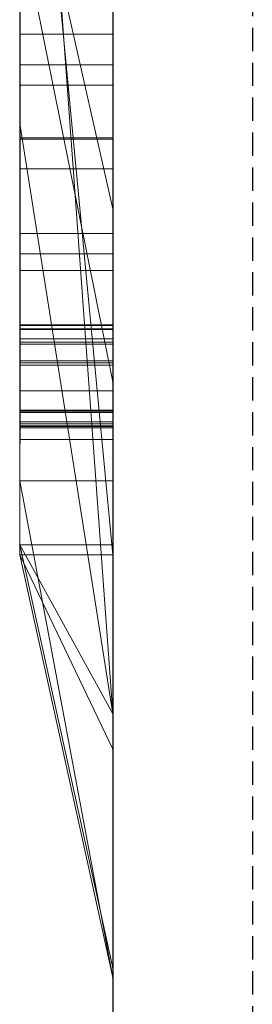
# Model space of a CAD drawing. Extents: x -1043 to 2383, y -808 to 1691.
# Drawn here: x 349 to 351, y -218 to -207 of the extents above; entities that cross this region are included whole.
import ezdxf

# ---------------------------------------------------------------- set-up
doc = ezdxf.new("R2010")
doc.units = 0
doc.header["$MEASUREMENT"] = 0
doc.linetypes.add('HIDDEN', pattern=[0.375, 0.25, -0.125])
doc.linetypes.add('solid', pattern=[0])
doc.layers.add('mark_1', color=84, linetype='solid')
doc.layers.add('stone', color=7, linetype='CONTINUOUS')

msp = doc.modelspace()

# ---------------------------------------------------------------- linework, layer by layer
at = {"layer": 'mark_1', "lineweight": 0, "extrusion": (6.12303e-17, 1, -1.83691e-16)}
for p, q in [((348.721, -187.446, 3.974), (348.721, -212.909, 3.974)), ((348.721, -212.909, 32.689), (348.721, -187.446, 32.689)), ((348.721, -187.446, 3.974), (348.721, -212.909, 3.974)), ((348.721, -212.909, 32.689), (348.721, -187.446, 32.689)), ((348.721, -187.446, 253.304), (348.721, -212.909, 253.304)), ((348.721, -187.446, 263.52), (348.721, -212.909, 265.337)), ((348.721, -187.446, 273.054), (348.721, -212.909, 273.054)), ((348.721, -187.446, 284.177), (348.721, -212.909, 284.177)), ((348.721, -212.909, 265.337), (348.721, -187.446, 263.52)), ((348.721, -187.446, 253.304), (348.721, -212.909, 253.304)), ((348.721, -212.909, 284.177), (348.721, -187.446, 284.177)), ((348.721, -187.446, 303.544), (348.721, -212.909, 303.544)), ((348.721, -187.446, 203.974), (348.721, -212.909, 203.974)), ((348.721, -212.909, 232.689), (348.721, -187.446, 232.689)), ((348.721, -187.446, 203.974), (348.721, -212.909, 203.974)), ((348.721, -212.909, 232.689), (348.721, -187.446, 232.689)), ((349.721, -212.909, 32.689), (349.721, -187.446, 32.689)), ((349.721, -212.909, 284.177), (349.721, -187.446, 284.177)), ((349.721, -212.909, 232.689), (349.721, -187.446, 232.689)), ((348.721, -187.55, -46.135), (348.721, -213.015, -46.135)), ((348.721, -212.909, 265.337), (348.721, -189.574, 265.337)), ((349.721, -190.984, 247.856), (349.721, -217.448, 247.856)), ((349.721, -190.984, 297.87), (349.721, -217.448, 297.87)), ((349.721, -191.655, -2.269), (349.721, -217.448, -2.269)), ((349.721, -191.655, 197.731), (349.721, -217.448, 197.731)), ((349.721, -191.991, -52.129), (349.721, -217.554, -52.129)), ((348.721, -213.015, -137.021), (348.721, -194.148, -137.021)), ((348.721, -213.015, -125.284), (348.721, -194.148, -125.284)), ((348.721, -194.148, -137.021), (348.721, -213.015, -137.021)), ((348.721, -213.015, -125.284), (348.721, -194.148, -125.284)), ((348.721, -213.015, 162.979), (348.721, -194.148, 162.979)), ((348.721, -213.015, 174.716), (348.721, -194.148, 174.716)), ((348.721, -194.148, 162.979), (348.721, -213.015, 162.979)), ((348.721, -213.015, 174.716), (348.721, -194.148, 174.716)), ((348.726, -210.549, -378.975), (348.726, -194.567, -376.603)), ((348.726, -210.549, -328.975), (348.726, -194.567, -326.603)), ((348.726, -210.549, -278.975), (348.726, -194.567, -276.603)), ((349.721, -194.567, -276.603), (349.721, -210.549, -278.975)), ((349.721, -194.567, -326.603), (349.721, -210.549, -328.975)), ((349.721, -194.567, -376.603), (349.721, -210.549, -378.975)), ((348.726, -194.671, -391.827), (348.726, -210.591, -389.455)), ((348.726, -194.671, -341.827), (348.726, -210.591, -339.455)), ((348.726, -194.671, -291.827), (348.726, -210.591, -289.455)), ((349.721, -210.591, -289.455), (349.721, -194.671, -291.827)), ((349.721, -210.591, -339.455), (349.721, -194.671, -341.827)), ((349.721, -210.591, -389.455), (349.721, -194.671, -391.827)), ((348.726, -195.411, 508.766), (348.726, -210.955, 508.766)), ((349.721, -210.955, 508.766), (349.721, -195.411, 508.766)), ((348.721, -197.385, 133.158), (348.721, -207.974, 133.158)), ((348.721, -207.974, 133.158), (348.721, -197.385, 133.158)), ((348.721, -197.385, -166.842), (348.721, -207.974, -166.842)), ((348.721, -207.974, -166.842), (348.721, -197.385, -166.842)), ((349.721, -207.974, 133.158), (349.721, -197.385, 133.158)), ((349.721, -207.974, -166.842), (349.721, -197.385, -166.842)), ((348.726, -197.464, -384.146), (348.726, -210.556, -381.588)), ((348.726, -210.598, -386.842), (348.726, -197.464, -384.146)), ((348.726, -197.464, -334.146), (348.726, -210.556, -331.588)), ((348.726, -210.598, -336.842), (348.726, -197.464, -334.146)), ((348.726, -197.464, -284.146), (348.726, -210.556, -281.588)), ((348.726, -210.598, -286.842), (348.726, -197.464, -284.146)), ((348.726, -210.756, 510.793), (348.726, -197.473, 510.793)), ((349.721, -197.464, -284.146), (349.721, -210.598, -286.842)), ((349.721, -210.556, -281.588), (349.721, -197.464, -284.146)), ((349.721, -197.464, -334.146), (349.721, -210.598, -336.842)), ((349.721, -210.556, -331.588), (349.721, -197.464, -334.146)), ((349.721, -197.464, -384.146), (349.721, -210.598, -386.842)), ((349.721, -210.556, -381.588), (349.721, -197.464, -384.146)), ((349.721, -197.473, 510.793), (349.721, -210.756, 510.793)), ((348.726, -197.515, 514.509), (348.726, -210.935, 514.509)), ((348.726, -210.98, 516.536), (348.726, -197.535, 516.536)), ((348.726, -210.697, 522.617), (348.726, -197.556, 522.617)), ((349.721, -210.935, 514.509), (349.721, -197.515, 514.509)), ((349.721, -197.535, 516.536), (349.721, -210.98, 516.536)), ((349.721, -197.556, 522.617), (349.721, -210.697, 522.617)), ((348.726, -197.738, 520.59), (348.726, -210.735, 520.59)), ((349.721, -210.735, 520.59), (349.721, -197.738, 520.59)), ((348.721, -213.015, -84.37), (348.721, -198.345, -84.37)), ((348.721, -198.345, -78.876), (348.721, -213.015, -78.876)), ((348.721, -198.345, -84.37), (348.721, -213.015, -84.37)), ((348.721, -213.015, -78.876), (348.721, -198.345, -78.876)), ((349.721, -198.345, -143.762), (349.721, -217.554, -143.762)), ((349.721, -213.015, -125.284), (349.721, -198.345, -125.284)), ((349.721, -198.345, 156.238), (349.721, -217.554, 156.238)), ((349.721, -213.015, 174.716), (349.721, -198.345, 174.716)), ((348.721, -198.616, 273.054), (348.721, -208.386, 273.054)), ((348.721, -200.947, 265.337), (348.721, -208.386, 273.054)), ((348.721, -200.947, 265.337), (349.721, -214.722, 265.563)), ((348.721, -200.947, 265.337), (348.721, -208.386, 273.054)), ((349.721, -214.722, 265.563), (348.721, -200.947, 265.337)), ((348.721, -212.909, 265.337), (348.721, -200.947, 265.337)), ((348.721, -201.33, -46.135), (348.721, -213.015, -46.135)), ((348.721, -202.497, -33.901), (348.721, -212.223, -17.419)), ((348.721, -202.497, -33.901), (348.721, -213.015, -33.901)), ((348.721, -202.497, -33.901), (348.721, -212.223, -17.419)), ((349.721, -213.015, -33.901), (348.721, -202.497, -33.901)), ((349.721, -213.015, -33.901), (348.721, -202.497, -33.901)), ((348.721, -213.015, -33.901), (348.721, -202.497, -33.901)), ((349.721, -203.241, -102.099), (349.721, -209.303, -93.61)), ((348.721, -213.015, -87.866), (348.721, -204.872, -87.866)), ((348.721, -204.872, -87.866), (349.721, -209.303, -93.61)), ((348.721, -204.872, -87.866), (348.721, -213.015, -87.866)), ((348.721, -204.872, -87.866), (349.721, -209.303, -93.61)), ((348.721, -213.015, -74.632), (348.721, -205.807, -74.632)), ((348.721, -213.015, -74.632), (348.721, -205.807, -74.632)), ((349.721, -213.015, -74.632), (349.721, -205.807, -74.632)), ((349.721, -211.16, 98.102), (349.721, -205.955, 102.956)), ((349.721, -211.16, -201.898), (349.721, -205.955, -197.044)), ((348.721, -206.207, 121.023), (348.721, -213.015, 126.163)), ((348.721, -206.207, 104.574), (348.721, -213.015, 104.574)), ((348.721, -206.207, 121.023), (348.721, -207.974, 133.158)), ((348.721, -207.974, 133.158), (348.721, -206.207, 121.023)), ((348.721, -206.207, 121.023), (348.721, -213.015, 126.163)), ((348.721, -206.207, 121.023), (348.721, -207.974, 133.158)), ((348.721, -206.207, 121.023), (348.721, -213.015, 126.163)), ((348.721, -206.207, 104.574), (348.721, -213.015, 104.574)), ((349.721, -211.16, 98.102), (348.721, -206.207, 104.574)), ((349.721, -211.16, 98.102), (348.721, -206.207, 104.574)), ((348.721, -206.207, -178.977), (348.721, -213.015, -173.837)), ((348.721, -206.207, -195.426), (348.721, -213.015, -195.426)), ((348.721, -206.207, -178.977), (348.721, -207.974, -166.842)), ((348.721, -207.974, -166.842), (348.721, -206.207, -178.977)), ((348.721, -206.207, -178.977), (348.721, -213.015, -173.837)), ((348.721, -206.207, -178.977), (348.721, -207.974, -166.842)), ((348.721, -206.207, -178.977), (348.721, -213.015, -173.837)), ((348.721, -206.207, -195.426), (348.721, -213.015, -195.426)), ((349.721, -211.16, -201.898), (348.721, -206.207, -195.426)), ((349.721, -211.16, -201.898), (348.721, -206.207, -195.426)), ((348.721, -206.464, -17.419), (348.721, -212.223, -17.419)), ((348.721, -212.223, -17.419), (348.721, -206.464, -17.419)), ((349.721, -212.223, -17.419), (349.721, -206.464, -17.419)), ((348.721, -206.88, 303.544), (348.721, -212.909, 303.544)), ((348.721, -206.88, 329.198), (348.721, -212.909, 329.198)), ((348.721, -212.909, 329.198), (348.721, -206.88, 329.198)), ((349.721, -212.909, 329.198), (349.721, -206.88, 329.198)), ((348.726, -207.427, 412.205), (349.721, -207.427, 412.205)), ((348.726, -207.757, 469.646), (349.721, -207.757, 469.646)), ((348.726, -207.757, 461.924), (349.721, -207.757, 461.924)), ((348.721, -207.974, 133.158), (348.721, -213.015, 126.163)), ((348.721, -207.974, 133.158), (348.721, -213.015, 126.163)), ((348.721, -207.974, 133.158), (348.721, -213.015, 126.163)), ((349.721, -207.974, 133.158), (348.721, -207.974, 133.158)), ((348.721, -207.974, 133.158), (349.721, -207.974, 133.158)), ((348.721, -207.974, -166.842), (348.721, -213.015, -173.837)), ((348.721, -207.974, -166.842), (348.721, -213.015, -173.837)), ((348.721, -207.974, -166.842), (348.721, -213.015, -173.837)), ((349.721, -207.974, -166.842), (348.721, -207.974, -166.842)), ((348.721, -207.974, -166.842), (349.721, -207.974, -166.842)), ((349.721, -207.974, 133.158), (349.721, -213.015, 126.163)), ((349.721, -207.974, -166.842), (349.721, -213.015, -173.837)), ((348.721, -208.386, 273.054), (348.721, -212.909, 273.054)), ((348.721, -208.386, 273.054), (349.721, -214.722, 265.563)), ((349.721, -214.722, 265.563), (348.721, -208.386, 273.054)), ((348.726, -208.541, 410.578), (349.721, -208.541, 410.578)), ((348.726, -208.555, 418.69), (349.721, -208.555, 418.69)), ((348.726, -208.874, 460.328), (349.721, -208.874, 460.328)), ((348.726, -208.874, 471.125), (349.721, -208.874, 471.125)), ((349.721, -209.303, -93.61), (349.721, -217.554, -93.61)), ((348.726, -209.568, 415.866), (349.721, -209.568, 415.866)), ((348.726, -209.785, 420.258), (349.721, -209.785, 420.258)), ((348.726, -209.964, 465.854), (349.721, -209.964, 465.854)), ((348.726, -210.549, -378.975), (349.721, -210.549, -378.975)), ((348.726, -210.549, -328.975), (349.721, -210.549, -328.975)), ((348.726, -210.549, -278.975), (349.721, -210.549, -278.975)), ((348.726, -210.556, -381.588), (349.721, -210.556, -381.588)), ((348.726, -210.556, -331.588), (349.721, -210.556, -331.588)), ((348.726, -210.556, -281.588), (349.721, -210.556, -281.588)), ((348.726, -210.591, -389.455), (349.721, -210.591, -389.455)), ((348.726, -210.591, -339.455), (349.721, -210.591, -339.455)), ((348.726, -210.591, -289.455), (349.721, -210.591, -289.455)), ((348.726, -210.598, -386.842), (349.721, -210.598, -386.842)), ((348.726, -210.598, -336.842), (349.721, -210.598, -336.842)), ((348.726, -210.598, -286.842), (349.721, -210.598, -286.842)), ((348.726, -210.697, 522.617), (349.721, -210.697, 522.617)), ((348.726, -210.735, 520.59), (349.721, -210.735, 520.59)), ((348.726, -210.756, 510.793), (349.721, -210.756, 510.793)), ((348.726, -210.935, 514.509), (349.721, -210.935, 514.509)), ((348.726, -210.955, 508.766), (349.721, -210.955, 508.766)), ((348.726, -210.98, 516.536), (349.721, -210.98, 516.536)), ((349.721, -211.16, 98.102), (349.721, -217.554, 98.102)), ((349.721, -211.16, -201.898), (349.721, -217.554, -201.898)), ((348.726, -211.257, 415.894), (349.721, -211.257, 415.894)), ((348.726, -211.462, -379.382), (349.721, -211.462, -379.382)), ((348.726, -211.462, -329.382), (349.721, -211.462, -329.382)), ((348.726, -211.462, -279.382), (349.721, -211.462, -279.382)), ((348.726, -211.466, -381.064), (349.721, -211.466, -381.064)), ((348.726, -211.466, -331.064), (349.721, -211.466, -331.064)), ((348.726, -211.466, -281.064), (349.721, -211.466, -281.064)), ((348.726, -211.483, -389.069), (349.721, -211.483, -389.069)), ((348.726, -211.483, -339.069), (349.721, -211.483, -339.069)), ((348.726, -211.483, -289.069), (349.721, -211.483, -289.069)), ((348.726, -211.487, -387.386), (349.721, -211.487, -387.386)), ((348.726, -211.487, -337.386), (349.721, -211.487, -337.386)), ((348.726, -211.487, -287.386), (349.721, -211.487, -287.386)), ((348.726, -211.59, 510.335), (349.721, -211.59, 510.335)), ((348.726, -211.59, 522.159), (349.721, -211.59, 522.159)), ((348.726, -211.61, 520.794), (349.721, -211.61, 520.794)), ((348.726, -211.631, 514.713), (349.721, -211.631, 514.713)), ((348.726, -211.631, 516.078), (349.721, -211.631, 516.078)), ((348.726, -211.638, 508.97), (349.721, -211.638, 508.97)), ((348.726, -211.653, -388.159), (349.721, -211.653, -388.159)), ((348.726, -211.653, -380.292), (349.721, -211.653, -380.292)), ((348.726, -211.653, -338.159), (349.721, -211.653, -338.159)), ((348.726, -211.653, -330.292), (349.721, -211.653, -330.292)), ((348.726, -211.653, -288.159), (349.721, -211.653, -288.159)), ((348.726, -211.653, -280.292), (349.721, -211.653, -280.292)), ((348.726, -211.653, 465.854), (349.721, -211.653, 465.854)), ((348.726, -211.78, 509.653), (349.721, -211.78, 509.653)), ((348.726, -211.78, 515.396), (349.721, -211.78, 515.396)), ((348.726, -211.78, 521.477), (349.721, -211.78, 521.477)), ((349.721, -217.554, -22.163), (348.721, -212.223, -17.419)), ((349.721, -217.554, -22.163), (348.721, -212.223, -17.419)), ((348.721, -212.223, -17.419), (349.721, -212.223, -17.419)), ((348.721, -212.223, -17.419), (349.721, -212.223, -17.419)), ((349.721, -217.554, -22.163), (349.721, -212.223, -17.419)), ((348.721, -212.909, 3.974), (348.721, -212.909, 32.689)), ((348.721, -212.909, 3.974), (349.721, -217.448, -2.269)), ((348.721, -212.909, 3.974), (348.721, -212.909, 32.689)), ((348.721, -212.909, 32.689), (349.721, -217.448, 28.444)), ((348.721, -212.909, 3.974), (349.721, -217.448, -2.269)), ((348.721, -212.909, 32.689), (349.721, -212.909, 32.689)), ((349.721, -217.448, 28.444), (348.721, -212.909, 32.689)), ((348.721, -212.909, 32.689), (349.721, -212.909, 32.689)), ((348.721, -212.909, 265.337), (348.721, -212.909, 253.304)), ((348.721, -212.909, 284.177), (348.721, -212.909, 273.054)), ((348.721, -212.909, 329.198), (348.721, -212.909, 303.544)), ((348.721, -212.909, 253.304), (349.721, -217.448, 247.856)), ((348.721, -212.909, 253.304), (348.721, -212.909, 265.337)), ((348.721, -212.909, 265.337), (349.721, -217.448, 261.247)), ((348.721, -212.909, 253.304), (349.721, -217.448, 247.856)), ((348.721, -212.909, 273.054), (349.721, -217.448, 265.563)), ((348.721, -212.909, 273.054), (348.721, -212.909, 284.177)), ((348.721, -212.909, 284.177), (349.721, -217.448, 279.41)), ((348.721, -212.909, 273.054), (349.721, -217.448, 265.563)), ((348.721, -212.909, 284.177), (349.721, -212.909, 284.177)), ((349.721, -217.448, 279.41), (348.721, -212.909, 284.177)), ((348.721, -212.909, 284.177), (349.721, -212.909, 284.177)), ((348.721, -212.909, 265.337), (349.721, -217.448, 261.247)), ((348.721, -212.909, 265.337), (349.721, -214.722, 265.563)), ((349.721, -214.722, 265.563), (348.721, -212.909, 265.337)), ((348.721, -212.909, 303.544), (349.721, -217.448, 297.87)), ((348.721, -212.909, 303.544), (348.721, -212.909, 329.198)), ((348.721, -212.909, 329.198), (349.721, -217.448, 321.918)), ((348.721, -212.909, 303.544), (349.721, -217.448, 297.87)), ((348.721, -212.909, 329.198), (349.721, -212.909, 329.198)), ((349.721, -217.448, 321.918), (348.721, -212.909, 329.198)), ((348.721, -212.909, 329.198), (349.721, -212.909, 329.198)), ((348.721, -212.909, 203.974), (348.721, -212.909, 232.689)), ((348.721, -212.909, 203.974), (349.721, -217.448, 197.731)), ((348.721, -212.909, 203.974), (348.721, -212.909, 232.689)), ((348.721, -212.909, 232.689), (349.721, -217.448, 228.444)), ((348.721, -212.909, 203.974), (349.721, -217.448, 197.731)), ((348.721, -212.909, 232.689), (349.721, -212.909, 232.689)), ((349.721, -217.448, 228.444), (348.721, -212.909, 232.689)), ((348.721, -212.909, 232.689), (349.721, -212.909, 232.689)), ((349.721, -217.448, 28.444), (349.721, -212.909, 32.689)), ((349.721, -217.448, 279.41), (349.721, -212.909, 284.177)), ((349.721, -217.448, 321.918), (349.721, -212.909, 329.198)), ((349.721, -217.448, 228.444), (349.721, -212.909, 232.689)), ((348.721, -213.015, -137.021), (348.721, -213.015, -125.284)), ((349.721, -217.554, -143.762), (348.721, -213.015, -137.021)), ((348.721, -213.015, -137.021), (348.721, -213.015, -125.284)), ((348.721, -213.015, -125.284), (349.721, -217.554, -128.53)), ((348.721, -213.015, -137.021), (349.721, -217.554, -143.762)), ((348.721, -213.015, -125.284), (349.721, -213.015, -125.284)), ((348.721, -213.015, -125.284), (349.721, -217.554, -128.53)), ((348.721, -213.015, -125.284), (349.721, -213.015, -125.284)), ((348.721, -213.015, -87.866), (348.721, -213.015, -84.37)), ((348.721, -213.015, -78.876), (348.721, -213.015, -84.37)), ((348.721, -213.015, -74.632), (348.721, -213.015, -78.876)), ((348.721, -213.015, -87.866), (349.721, -217.554, -93.61)), ((348.721, -213.015, -87.866), (348.721, -213.015, -74.632)), ((348.721, -213.015, -74.632), (349.721, -217.554, -79.476)), ((348.721, -213.015, -87.866), (349.721, -217.554, -93.61)), ((348.721, -213.015, -74.632), (349.721, -213.015, -74.632)), ((348.721, -213.015, -74.632), (349.721, -217.554, -79.476)), ((348.721, -213.015, -74.632), (349.721, -213.015, -74.632)), ((348.721, -213.015, -33.901), (348.721, -213.015, -46.135)), ((348.721, -213.015, -46.135), (349.721, -217.554, -52.129)), ((348.721, -213.015, -46.135), (348.721, -213.015, -33.901)), ((348.721, -213.015, -33.901), (349.721, -217.554, -39.644)), ((348.721, -213.015, -46.135), (349.721, -217.554, -52.129)), ((349.721, -215.101, -35.398), (348.721, -213.015, -33.901)), ((349.721, -217.554, -39.644), (348.721, -213.015, -33.901)), ((349.721, -213.015, -33.901), (348.721, -213.015, -33.901)), ((349.721, -215.101, -35.399), (348.721, -213.015, -33.901)), ((348.721, -213.015, -33.901), (349.721, -213.015, -33.901)), ((348.721, -213.015, 104.574), (348.721, -213.015, 126.163)), ((348.721, -213.015, 162.979), (348.721, -213.015, 174.716)), ((349.721, -217.554, 98.102), (348.721, -213.015, 104.574)), ((348.721, -213.015, 104.574), (348.721, -213.015, 126.163)), ((348.721, -213.015, 126.163), (349.721, -217.554, 119.864)), ((348.721, -213.015, 104.574), (349.721, -217.554, 98.102)), ((349.721, -213.015, 126.163), (348.721, -213.015, 126.163)), ((349.721, -217.554, 119.864), (348.721, -213.015, 126.163)), ((348.721, -213.015, 126.163), (349.721, -213.015, 126.16)), ((349.721, -217.554, 156.238), (348.721, -213.015, 162.979)), ((348.721, -213.015, 162.979), (348.721, -213.015, 174.716)), ((348.721, -213.015, 174.716), (349.721, -217.554, 171.47)), ((348.721, -213.015, 162.979), (349.721, -217.554, 156.238)), ((348.721, -213.015, 174.716), (349.721, -213.015, 174.716)), ((348.721, -213.015, 174.716), (349.721, -217.554, 171.47)), ((348.721, -213.015, 174.716), (349.721, -213.015, 174.716)), ((348.721, -213.015, -195.426), (348.721, -213.015, -173.837)), ((349.721, -217.554, -201.898), (348.721, -213.015, -195.426)), ((348.721, -213.015, -195.426), (348.721, -213.015, -173.837)), ((348.721, -213.015, -173.837), (349.721, -217.554, -180.136)), ((348.721, -213.015, -195.426), (349.721, -217.554, -201.898)), ((349.721, -213.015, -173.837), (348.721, -213.015, -173.837)), ((349.721, -217.554, -180.136), (348.721, -213.015, -173.837)), ((348.721, -213.015, -173.837), (349.721, -213.015, -173.84)), ((349.721, -213.015, -125.284), (349.721, -217.554, -128.53)), ((349.721, -213.015, -74.632), (349.721, -217.554, -79.476)), ((349.721, -213.015, -33.901), (349.721, -217.554, -22.163)), ((349.721, -215.101, -35.399), (349.721, -213.015, -33.901)), ((349.721, -217.554, 119.864), (349.721, -213.015, 126.16)), ((349.721, -213.015, 174.716), (349.721, -217.554, 171.47)), ((349.721, -217.554, -180.136), (349.721, -213.015, -173.84)), ((349.721, -214.722, 265.563), (349.721, -217.448, 265.563)), ((349.721, -214.722, 265.563), (349.721, -217.448, 261.247)), ((349.721, -217.554, -39.644), (349.721, -215.101, -35.398)), ((349.721, -217.448, -2.269), (349.721, -217.448, 28.444)), ((349.721, -217.448, 247.856), (349.721, -217.448, 261.247)), ((349.721, -217.448, 265.563), (349.721, -217.448, 279.41)), ((349.721, -217.448, 297.87), (349.721, -217.448, 321.918)), ((349.721, -217.448, 197.731), (349.721, -217.448, 228.444)), ((349.721, -217.554, -143.762), (349.721, -217.554, -128.53)), ((349.721, -217.554, -93.61), (349.721, -217.554, -79.476)), ((349.721, -217.554, -52.129), (349.721, -217.554, -39.644)), ((349.721, -217.554, 98.102), (349.721, -217.554, 119.864)), ((349.721, -217.554, 156.238), (349.721, -217.554, 171.47)), ((349.721, -217.554, -201.898), (349.721, -217.554, -180.136))]:
    msp.add_line(p, q, dxfattribs=at)
at = {"layer": 'mark_1', "lineweight": 0, "extrusion": (1, -6.12303e-17, 0)}
for centre, radius, start, end in [((-203.627, 418.523, 349.721), 9.348, 245.3507, 252.9574), ((-205.012, 414.969, 349.721), 5.212, 106.3643, 115.9192), ((-203.581, 418.643, 348.726), 9.475, 244.4882, 250.7692), ((-203.886, 468.317, 349.721), 9.423, 245.1442, 252.7101), ((-203.614, 463.87, 349.721), 8.97, 110.3667, 114.265), ((-203.763, 463.217, 349.721), 7.569, 113.6874, 117.7962), ((-203.734, 464.138, 348.726), 8.676, 110.837, 118.6925), ((-203.776, 418.75, 349.721), 7.494, 241.028, 245.3146), ((-203.786, 418.73, 348.726), 7.472, 240.839, 245.0346), ((-205.254, 415.533, 348.726), 4.6, 111.5672, 117.1351), ((-204.379, 413.892, 348.726), 8.403, 108.2032, 115.8591), ((-203.789, 468.578, 348.726), 9.701, 246.9003, 250.5811), ((-204.274, 413.578, 349.721), 8.734, 107.7768, 111.6557), ((-203.9, 463.485, 348.726), 7.268, 115.7927, 120.1204), ((-204.149, 468.371, 348.726), 7.388, 240.7717, 244.9911), ((-204.147, 468.375, 349.721), 7.392, 240.7906, 245.1047), ((-205.52, 416.015, 349.721), 4.05, 115.9192, 127.5223), ((-203.961, 463.592, 349.721), 7.146, 117.7962, 122.0869), ((-203.714, 464.092, 349.721), 8.726, 114.265, 118.1469), ((-205.387, 415.791, 348.726), 4.309, 117.1351, 122.6619), ((-204.245, 417.325, 348.726), 6.028, 232.3247, 238.142), ((-203.843, 418.627, 349.721), 7.354, 240.9335, 241.028), ((-203.849, 418.617, 349.721), 7.343, 240.839, 240.9335), ((-204.122, 417.523, 349.721), 6.261, 235.8641, 238.142), ((-203.953, 463.577, 348.726), 7.162, 120.1204, 121.1001), ((-204.602, 414.404, 349.721), 7.845, 111.6557, 115.8611), ((-203.873, 417.987, 349.721), 8.758, 241.5386, 245.3507), ((-204.078, 467.9, 348.726), 8.964, 242.994, 246.9003), ((-203.988, 463.635, 348.726), 7.095, 121.1001, 122.0869), ((-204.451, 417.038, 349.721), 5.675, 233.4116, 235.8641), ((-204.093, 417.57, 348.726), 8.287, 237.5356, 244.4882), ((-205.586, 416.102, 348.726), 3.94, 122.6619, 128.5754), ((-204.608, 467.04, 348.726), 6.007, 236.2431, 238.3894), ((-204.524, 464.393, 348.726), 6.168, 121.6106, 126.2249), ((-204.211, 468.261, 349.721), 7.261, 240.7811, 240.7906), ((-204.212, 468.26, 349.721), 7.26, 240.7717, 240.7811), ((-204.684, 466.916, 349.721), 5.861, 233.6548, 238.3894), ((-204.427, 464.236, 349.721), 6.353, 121.6106, 123.4222), ((-203.86, 464.364, 349.721), 8.418, 118.1469, 122.1353), ((-204.678, 416.733, 349.721), 5.295, 228.4296, 233.4116), ((-204.1, 467.855, 349.721), 8.914, 241.3542, 245.1442), ((-203.843, 464.336, 348.726), 8.45, 118.6925, 122.6234), ((-204.99, 416.36, 348.726), 4.809, 225.4234, 232.3247), ((-204.865, 466.655, 348.726), 5.544, 233.9638, 236.2431), ((-204.686, 464.628, 349.721), 5.883, 123.4222, 125.3413), ((-205.644, 416.175, 348.726), 3.847, 128.5754, 133.8805), ((-204.946, 415.062, 348.726), 7.103, 115.8591, 124.5613), ((-205.634, 416.163, 349.721), 3.863, 127.5223, 133.3414), ((-204.751, 414.712, 349.721), 7.504, 115.8611, 120.0474), ((-204.135, 417.503, 349.721), 8.207, 237.5356, 241.5386), ((-205.169, 466.237, 348.726), 5.028, 224.1251, 233.9638), ((-204.185, 467.69, 348.726), 8.728, 240.2382, 242.994), ((-205.126, 465.215, 348.726), 5.149, 126.2249, 131.5121), ((-205.028, 465.111, 349.721), 5.29, 125.3413, 134.8374), ((-205.203, 466.211, 349.721), 4.986, 228.3061, 233.6548), ((-205.193, 416.152, 349.721), 4.518, 222.814, 228.4296), ((-205.672, 416.204, 349.721), 3.807, 133.3414, 139.2253), ((-205.67, 416.202, 348.726), 3.809, 133.8805, 139.2253), ((-205.365, 415.98, 348.726), 4.275, 214.6064, 225.4234), ((-203.908, 464.438, 348.726), 8.329, 122.6234, 126.5972), ((-203.89, 464.411, 349.721), 8.362, 122.1353, 124.3634), ((-204.32, 467.452, 349.721), 8.455, 237.4103, 241.3542), ((-204.331, 467.434, 348.726), 8.433, 237.4103, 240.2382), ((-205.381, 465.503, 348.726), 4.765, 131.5121, 136.7663), ((-204.162, 416.819, 348.726), 7.624, 230.7944, 234.9462), ((-206.014, 416.273, 348.726), 3.507, 136.4299, 142.5601), ((-205.399, 415.961, 349.721), 4.238, 217.2409, 222.814), ((-204.992, 415.129, 349.721), 7.022, 120.0474, 124.448), ((-205.419, 465.969, 349.721), 4.662, 222.9936, 228.3061), ((-204.17, 416.807, 349.721), 7.609, 230.5624, 234.9462), ((-206.003, 416.262, 349.721), 3.522, 136.4299, 141.0364), ((-203.906, 464.435, 349.721), 8.333, 124.3634, 126.5972), ((-205.814, 465.612, 348.726), 4.13, 212.6749, 224.1251), ((-206.077, 416.321, 348.726), 3.427, 142.5601, 148.7979), ((-206.073, 416.319, 349.721), 3.432, 141.0364, 145.7342), ((-205.841, 465.929, 349.721), 4.137, 134.8374, 146.3115), ((-205.677, 415.749, 349.721), 3.888, 211.2924, 217.2409), ((-205.767, 465.866, 348.726), 4.234, 136.7663, 142.5107), ((-204.387, 466.652, 348.726), 7.753, 230.5257, 234.6428), ((-204.641, 464.714, 348.726), 7.682, 123.4316, 124.1509), ((-205.791, 415.686, 348.726), 3.757, 202.6517, 214.6064), ((-205.732, 465.676, 349.721), 4.233, 217.2791, 222.9936), ((-204.765, 464.901, 349.721), 7.459, 123.4316, 127.629), ((-204.264, 466.826, 349.721), 7.967, 233.9506, 234.6428), ((-206.072, 416.318, 349.721), 3.433, 145.7342, 152.0049), ((-204.746, 464.869, 348.726), 7.496, 124.1509, 124.8837), ((-205.082, 415.259, 348.726), 6.864, 124.5613, 128.918), ((-204.711, 416.146, 348.726), 6.756, 226.2467, 230.7944), ((-206.011, 416.281, 348.726), 3.504, 148.7979, 161.2514), ((-205.047, 465.3, 348.726), 6.969, 124.8837, 133.262), ((-204.366, 466.685, 349.721), 7.793, 233.2469, 233.9506), ((-205.079, 415.256, 349.721), 6.868, 124.448, 128.8247), ((-205.754, 415.703, 349.721), 3.799, 205.4027, 211.2924), ((-204.744, 416.11, 349.721), 6.706, 225.7405, 230.5624), ((-204.666, 466.283, 349.721), 7.291, 225.022, 233.2469), ((-205.904, 465.971, 348.726), 4.062, 142.5107, 148.2052), ((-205.833, 465.6, 349.721), 4.107, 211.6157, 217.2791), ((-205.924, 416.24, 349.721), 3.6, 152.0049, 158.0542), ((-205.763, 415.699, 349.721), 3.789, 199.5011, 205.4027), ((-205.751, 415.703, 348.726), 3.801, 196.6751, 202.6517), ((-205.895, 465.56, 348.726), 4.033, 206.9409, 212.6749), ((-204.918, 466.008, 348.726), 6.919, 226.04, 230.5257), ((-205.214, 416.011, 348.726), 4.346, 161.2514, 171.7921), ((-205.76, 416.174, 349.721), 3.777, 158.0542, 164.1623), ((-205.995, 466.031, 349.721), 3.953, 146.3115, 152.0649), ((-205.304, 465.6, 349.721), 6.576, 127.629, 132.2442), ((-205.9, 465.558, 349.721), 4.028, 205.8683, 211.6157), ((-205.652, 415.738, 349.721), 3.906, 189.0433, 199.5011), ((-206.042, 466.057, 348.726), 3.9, 148.2052, 154.0776), ((-204.939, 415.909, 348.726), 6.426, 221.7227, 226.2467), ((-205.529, 415.769, 348.726), 4.033, 190.9607, 196.6751), ((-205.165, 415.362, 348.726), 6.731, 128.918, 133.3393), ((-205.165, 415.362, 349.721), 6.731, 128.8247, 133.2682), ((-205.237, 416.025, 349.721), 4.321, 164.1623, 169.6795), ((-205.076, 415.769, 349.721), 6.23, 216.7037, 225.7405), ((-205.32, 415.81, 348.726), 4.245, 185.1978, 190.9607), ((-205.849, 465.583, 348.726), 4.085, 201.2621, 206.9409), ((-204.631, 415.926, 348.726), 4.936, 171.7921, 176.1548), ((-204.701, 415.866, 348.726), 4.867, 180, 185.1978), ((-206.032, 466.052, 348.726), 3.91, 154.0776, 165.8164), ((-203.731, 415.866, 348.726), 5.837, 176.1548, 180), ((-206.042, 466.056, 349.721), 3.9, 152.0649, 157.8778), ((-204.846, 415.954, 349.721), 4.718, 169.6795, 175.2332), ((-204.847, 415.866, 349.721), 4.721, 180, 189.0433), ((-205.833, 465.591, 349.721), 4.103, 194.3882, 205.8683), ((-203.79, 415.866, 349.721), 5.778, 175.2332, 180), ((-205.745, 465.624, 348.726), 4.196, 195.5312, 201.2621), ((-205.991, 466.035, 349.721), 3.955, 157.8778, 163.7487), ((-205.136, 465.781, 348.726), 6.604, 221.5774, 226.04), ((-205.277, 415.607, 348.726), 5.974, 216.9424, 221.7227), ((-205.529, 465.848, 349.721), 6.241, 132.2442, 136.8349), ((-205.526, 416.538, 348.726), 5.655, 138.8638, 141.4129), ((-205.363, 465.73, 348.726), 4.593, 190.1786, 195.5312), ((-205.853, 466.157, 348.726), 5.793, 133.262, 142.9126), ((-205.394, 465.891, 348.726), 4.569, 165.8164, 176.2237), ((-205.161, 415.358, 349.721), 6.737, 133.2682, 133.3037), ((-205.161, 415.358, 349.721), 6.738, 133.3037, 133.3393), ((-205.547, 416.557, 349.721), 5.626, 138.8638, 143.7004), ((-205.724, 465.957, 349.721), 4.233, 163.7487, 169.3257), ((-205.023, 465.799, 349.721), 4.939, 184.4389, 194.3882), ((-205.448, 465.501, 349.721), 6.185, 215.6955, 225.022), ((-205.062, 465.784, 348.726), 4.899, 184.7885, 190.1786), ((-204.233, 465.854, 348.726), 5.731, 180, 184.7885), ((-205.589, 416.588, 348.726), 5.574, 141.4129, 143.9896), ((-204.98, 465.863, 348.726), 4.984, 176.2237, 178.1537), ((-204.677, 465.854, 348.726), 5.287, 178.1537, 180), ((-205.49, 465.913, 349.721), 4.471, 169.3257, 174.9471), ((-204.814, 465.854, 349.721), 5.149, 174.9471, 180), ((-204.531, 465.837, 349.721), 5.433, 182.1548, 184.4389), ((-204.093, 465.854, 349.721), 5.871, 180, 182.1548), ((-205.388, 415.523, 348.726), 5.834, 212.1928, 216.9424), ((-205.457, 465.497, 348.726), 6.176, 216.8833, 221.5774), ((-205.49, 415.46, 349.721), 5.714, 207.0475, 216.7037), ((-205.865, 466.163, 349.721), 5.779, 136.8349, 141.6994), ((-205.609, 416.602, 349.721), 5.55, 143.7004, 148.5869), ((-205.61, 416.603, 348.726), 5.549, 143.9896, 148.881), ((-205.48, 415.466, 348.726), 5.726, 207.3756, 212.1928), ((-205.529, 416.554, 348.726), 5.643, 148.881, 153.7104), ((-205.559, 465.42, 348.726), 6.047, 212.2184, 216.8833), ((-205.546, 416.563, 349.721), 5.624, 148.5869, 158.3533), ((-205.978, 466.252, 349.721), 5.636, 141.6994, 146.5319), ((-206.009, 466.275, 348.726), 5.598, 142.9126, 147.7455), ((-205.587, 465.401, 349.721), 6.014, 211.0267, 215.6955), ((-210.421, -280.792, 348.726), 1.821, 94.0303, 103.8507), ((-210.421, -330.792, 348.726), 1.821, 94.0303, 103.8507), ((-210.421, -380.792, 348.726), 1.821, 94.0303, 103.8507), ((-209.903, -279.164, 348.726), 2.511, 247.6826, 254.9088), ((-209.903, -329.164, 348.726), 2.511, 247.6826, 254.9088), ((-209.903, -379.164, 348.726), 2.511, 247.6826, 254.9088), ((-205.437, 415.488, 348.726), 5.774, 197.7457, 207.3756), ((-205.41, 416.496, 348.726), 5.776, 153.7104, 158.572), ((-210.53, -287.794, 348.726), 1.662, 259.0224, 267.9087), ((-210.53, -337.794, 348.726), 1.662, 259.0224, 267.9087), ((-210.53, -387.794, 348.726), 1.662, 259.0224, 267.9087), ((-209.81, -289.331, 348.726), 2.611, 107.5523, 113.6689), ((-209.81, -339.331, 348.726), 2.611, 107.5523, 113.6689), ((-209.81, -389.331, 348.726), 2.611, 107.5523, 113.6689), ((-210.419, -380.821, 349.721), 1.851, 94.0303, 102.4469), ((-210.419, -330.821, 349.721), 1.851, 94.0303, 102.4469), ((-210.419, -280.821, 349.721), 1.851, 94.0303, 102.4469), ((-209.899, -379.15, 349.721), 2.525, 248.1718, 254.9088), ((-209.899, -329.15, 349.721), 2.525, 248.1718, 254.9088), ((-209.899, -279.15, 349.721), 2.525, 248.1718, 254.9088), ((-205.45, 415.481, 349.721), 5.759, 202.2197, 207.0475), ((-210.531, -387.823, 349.721), 1.633, 257.371, 267.9087), ((-210.531, -337.823, 349.721), 1.633, 257.371, 267.9087), ((-210.531, -287.823, 349.721), 1.633, 257.371, 267.9087), ((-209.819, -389.303, 349.721), 2.581, 107.5523, 114.6823), ((-209.819, -339.303, 349.721), 2.581, 107.5523, 114.6823), ((-209.819, -289.303, 349.721), 2.581, 107.5523, 114.6823), ((-205.634, 465.373, 348.726), 5.96, 207.5019, 212.2184), ((-210.697, 521.295, 348.726), 1.323, 90, 97.248), ((-206.074, 466.316, 349.721), 5.521, 146.5319, 151.4402), ((-210.697, 521.293, 349.721), 1.324, 90, 97.1531), ((-210.735, 523.432, 348.726), 2.842, 264.5937, 270), ((-206.072, 466.315, 348.726), 5.523, 147.7455, 152.6275), ((-210.756, 509.58, 348.726), 1.212, 90, 90.0712), ((-210.756, 509.583, 348.726), 1.21, 90.0712, 90.1426), ((-210.756, 509.76, 348.726), 1.033, 90.1426, 109.2224), ((-205.002, 416.336, 348.726), 6.214, 158.572, 163.1728), ((-210.735, 523.434, 349.721), 2.844, 264.6389, 270), ((-205.627, 465.377, 349.721), 5.967, 206.3303, 211.0267), ((-210.756, 509.654, 349.721), 1.139, 90, 97.7154), ((-204.772, 416.256, 349.721), 6.457, 158.3533, 167.1392), ((-205.238, 415.567, 349.721), 5.988, 197.532, 202.2197), ((-210.531, -380.314, 349.721), 1.332, 102.4469, 113.2747), ((-210.531, -330.314, 349.721), 1.332, 102.4469, 113.2747), ((-210.531, -280.314, 349.721), 1.332, 102.4469, 113.2747), ((-210.614, -288.226, 348.726), 1.222, 247.7717, 259.0224), ((-210.614, -338.226, 348.726), 1.222, 247.7717, 259.0224), ((-210.614, -388.226, 348.726), 1.222, 247.7717, 259.0224), ((-210.159, -279.788, 348.726), 1.836, 238.5151, 247.6826), ((-210.159, -329.788, 348.726), 1.836, 238.5151, 247.6826), ((-210.159, -379.788, 348.726), 1.836, 238.5151, 247.6826), ((-210.554, -280.254, 348.726), 1.267, 103.8507, 116.8397), ((-210.554, -330.254, 348.726), 1.267, 103.8507, 116.8397), ((-210.554, -380.254, 348.726), 1.267, 103.8507, 116.8397), ((-210.044, -288.797, 348.726), 2.028, 113.6689, 121.0747), ((-210.044, -338.797, 348.726), 2.028, 113.6689, 121.0747), ((-210.044, -388.797, 348.726), 2.028, 113.6689, 121.0747), ((-210.728, 521.538, 348.726), 1.078, 97.248, 105.7188), ((-205.577, 465.402, 348.726), 6.024, 198.0738, 207.5019), ((-210.935, 516.061, 348.726), 1.552, 262.6537, 270), ((-210.14, -379.751, 349.721), 1.877, 239.7353, 248.1718), ((-210.14, -329.751, 349.721), 1.877, 239.7353, 248.1718), ((-210.14, -279.751, 349.721), 1.877, 239.7353, 248.1718), ((-210.727, 521.535, 349.721), 1.08, 97.1531, 105.5016), ((-210.633, -388.279, 349.721), 1.166, 243.6859, 257.371), ((-210.633, -338.279, 349.721), 1.166, 243.6859, 257.371), ((-210.633, -288.279, 349.721), 1.166, 243.6859, 257.371), ((-210.086, -388.723, 349.721), 1.942, 114.6823, 123.5324), ((-210.086, -338.723, 349.721), 1.942, 114.6823, 123.5324), ((-210.086, -288.723, 349.721), 1.942, 114.6823, 123.5324), ((-210.782, 509.843, 349.721), 0.948, 97.7154, 106.5923), ((-206.036, 466.295, 349.721), 5.564, 151.4402, 161.2521), ((-210.935, 516.08, 349.721), 1.571, 263.7846, 270), ((-204.71, 415.72, 348.726), 6.537, 188.9893, 197.7457), ((-204.694, 416.242, 348.726), 6.535, 163.1728, 167.7985), ((-210.955, 510.224, 348.726), 1.458, 262.4156, 270), ((-206.033, 466.294, 348.726), 5.567, 152.6275, 157.5443), ((-210.98, 515.977, 348.726), 0.559, 90, 112.6991), ((-210.836, 522.365, 348.726), 1.77, 256.8716, 264.5937), ((-210.75, 521.617, 348.726), 0.995, 105.7188, 117.2488), ((-205.043, 415.629, 349.721), 6.193, 192.8159, 197.532), ((-210.955, 510.242, 349.721), 1.476, 263.7351, 270), ((-205.575, 465.402, 349.721), 6.025, 201.6031, 206.3303), ((-210.98, 515.97, 349.721), 0.566, 90, 105.4277), ((-210.835, 522.373, 349.721), 1.778, 257.0035, 264.6389), ((-210.75, 521.615, 349.721), 0.997, 105.5016, 117.0554), ((-210.657, -288.33, 348.726), 1.109, 236.8266, 247.7717), ((-210.657, -338.33, 348.726), 1.109, 236.8266, 247.7717), ((-210.657, -388.33, 348.726), 1.109, 236.8266, 247.7717), ((-203.861, 416.062, 348.726), 7.388, 167.7985, 172.0161), ((-210.152, -288.618, 348.726), 1.818, 121.0747, 129.3097), ((-210.152, -338.618, 348.726), 1.818, 121.0747, 129.3097), ((-210.152, -388.618, 348.726), 1.818, 121.0747, 129.3097), ((-210.801, 509.888, 348.726), 0.897, 109.2224, 130.6806), ((-210.264, -279.96, 348.726), 1.634, 230.4339, 238.5151), ((-210.264, -329.96, 348.726), 1.634, 230.4339, 238.5151), ((-210.264, -379.96, 348.726), 1.634, 230.4339, 238.5151), ((-210.609, -280.145, 348.726), 1.145, 116.8397, 127.5496), ((-210.609, -330.145, 348.726), 1.145, 116.8397, 127.5496), ((-210.609, -380.145, 348.726), 1.145, 116.8397, 127.5496), ((-210.981, 515.703, 348.726), 1.191, 253.6654, 262.6537), ((-210.798, 509.897, 349.721), 0.892, 106.5923, 118.8247), ((-210.588, -380.181, 349.721), 1.187, 113.2747, 123.8459), ((-210.588, -330.181, 349.721), 1.187, 113.2747, 123.8459), ((-210.588, -280.181, 349.721), 1.187, 113.2747, 123.8459), ((-204.044, 416.09, 349.721), 7.203, 167.1392, 174.1434), ((-204.464, 415.761, 349.721), 6.787, 188.4144, 192.8159), ((-210.248, -379.936, 349.721), 1.663, 231.1305, 239.7353), ((-210.248, -329.936, 349.721), 1.663, 231.1305, 239.7353), ((-210.248, -279.936, 349.721), 1.663, 231.1305, 239.7353), ((-210.97, 515.754, 349.721), 1.243, 256.3624, 263.7846), ((-210.985, 509.97, 349.721), 1.203, 256.4183, 263.7351), ((-210.967, 515.924, 349.721), 0.614, 105.4277, 119.8976), ((-210.996, 509.922, 348.726), 1.154, 253.3524, 262.4156), ((-204.129, 415.812, 348.726), 7.125, 184.2521, 188.9893), ((-203.308, 415.985, 348.726), 7.946, 172.0161, 176.2503), ((-205.8, 466.198, 348.726), 5.819, 157.5443, 162.2997), ((-210.914, 515.82, 348.726), 0.729, 112.6991, 130.8973), ((-210.756, 521.627, 348.726), 0.984, 117.2488, 128.8831), ((-203.033, 415.894, 348.726), 8.224, 180, 184.2521), ((-201.919, 415.894, 348.726), 9.339, 176.2503, 180), ((-210.921, 522, 348.726), 1.396, 248.1789, 256.8716), ((-210.672, -388.357, 349.721), 1.078, 232.4996, 243.6859), ((-210.672, -338.357, 349.721), 1.078, 232.4996, 243.6859), ((-210.672, -288.357, 349.721), 1.078, 232.4996, 243.6859), ((-210.188, -388.569, 349.721), 1.758, 123.5324, 130.6931), ((-210.188, -338.569, 349.721), 1.758, 123.5324, 130.6931), ((-210.188, -288.569, 349.721), 1.758, 123.5324, 130.6931), ((-204.059, 415.821, 349.721), 7.196, 183.992, 188.4144), ((-205.314, 465.506, 349.721), 6.306, 197.0357, 201.6031), ((-210.756, 521.628, 349.721), 0.983, 117.0554, 128.7377), ((-202.132, 415.894, 349.721), 9.125, 174.1434, 180), ((-210.778, 509.862, 349.721), 0.932, 118.8247, 130.6451), ((-210.919, 522.007, 349.721), 1.402, 248.27, 257.0035), ((-203.014, 415.894, 349.721), 8.244, 180, 183.992), ((-210.633, -380.115, 349.721), 1.107, 123.8459, 135.0045), ((-210.633, -330.115, 349.721), 1.107, 123.8459, 135.0045), ((-210.633, -280.115, 349.721), 1.107, 123.8459, 135.0045), ((-210.674, -288.356, 348.726), 1.078, 225.6404, 236.8266), ((-210.674, -338.356, 348.726), 1.078, 225.6404, 236.8266), ((-210.674, -388.356, 348.726), 1.078, 225.6404, 236.8266), ((-204.81, 465.652, 348.726), 6.83, 189.5099, 198.0738), ((-210.299, -288.439, 348.726), 1.587, 129.3097, 138.4454), ((-210.299, -338.439, 348.726), 1.587, 129.3097, 138.4454), ((-210.299, -388.439, 348.726), 1.587, 129.3097, 138.4454), ((-210.385, -280.106, 348.726), 1.445, 221.5546, 230.4339), ((-210.385, -330.106, 348.726), 1.445, 221.5546, 230.4339), ((-210.385, -380.106, 348.726), 1.445, 221.5546, 230.4339), ((-210.624, -280.125, 348.726), 1.12, 127.5496, 138.4454), ((-210.624, -330.125, 348.726), 1.12, 127.5496, 138.4454), ((-210.624, -380.125, 348.726), 1.12, 127.5496, 138.4454), ((-211.013, 515.594, 348.726), 1.078, 244.2125, 253.6654), ((-211.021, 509.837, 348.726), 1.065, 243.914, 253.3524), ((-205.593, 466.132, 348.726), 6.037, 162.2997, 167.0843), ((-211.001, 515.625, 349.721), 1.11, 245.7373, 256.3624), ((-211.011, 509.864, 349.721), 1.093, 245.5982, 256.4183), ((-210.887, 515.784, 349.721), 0.775, 119.8976, 137.8313), ((-210.384, -380.105, 349.721), 1.446, 221.5546, 231.1305), ((-210.384, -330.105, 349.721), 1.446, 221.5546, 231.1305), ((-210.384, -280.105, 349.721), 1.446, 221.5546, 231.1305), ((-205.327, 466.054, 349.721), 6.313, 161.2521, 170.1582), ((-210.653, -388.333, 349.721), 1.109, 221.5546, 232.4996), ((-210.653, -338.333, 349.721), 1.109, 221.5546, 232.4996), ((-210.653, -288.333, 349.721), 1.109, 221.5546, 232.4996), ((-210.301, -388.437, 349.721), 1.584, 130.6931, 138.4454), ((-210.301, -338.437, 349.721), 1.584, 130.6931, 138.4454), ((-210.301, -288.437, 349.721), 1.584, 130.6931, 138.4454), ((-205.091, 465.574, 349.721), 6.54, 192.4423, 197.0357), ((-210.711, 521.572, 348.726), 1.054, 128.8831, 137.3642), ((-210.715, 509.789, 348.726), 1.028, 130.6806, 139.1025), ((-210.744, 515.624, 348.726), 0.988, 130.8973, 141.2472), ((-210.646, -288.328, 348.726), 1.118, 223.5761, 225.6404), ((-210.646, -338.328, 348.726), 1.118, 223.5761, 225.6404), ((-210.646, -388.328, 348.726), 1.118, 223.5761, 225.6404), ((-211.093, 521.572, 348.726), 0.934, 236.3566, 248.1789), ((-210.623, -288.306, 348.726), 1.15, 221.5546, 223.5761), ((-210.623, -338.306, 348.726), 1.15, 221.5546, 223.5761), ((-210.623, -388.306, 348.726), 1.15, 221.5546, 223.5761), ((-210.396, -279.971, 348.726), 1.218, 151.1058, 160.7254), ((-210.396, -329.971, 348.726), 1.218, 151.1058, 160.7254), ((-210.396, -379.971, 348.726), 1.218, 151.1058, 160.7254), ((-210.712, 521.573, 349.721), 1.053, 128.7377, 137.2999), ((-210.716, 509.789, 349.721), 1.028, 130.6451, 139.0873), ((-210.616, -380.132, 349.721), 1.131, 135.0045, 136.7351), ((-210.616, -330.132, 349.721), 1.131, 135.0045, 136.7351), ((-210.616, -280.132, 349.721), 1.131, 135.0045, 136.7351), ((-210.603, -380.144, 349.721), 1.149, 136.7351, 138.4454), ((-210.603, -330.144, 349.721), 1.149, 136.7351, 138.4454), ((-210.603, -280.144, 349.721), 1.149, 136.7351, 138.4454), ((-211.092, 521.573, 349.721), 0.935, 236.3566, 248.27), ((-211.05, 515.518, 349.721), 0.993, 234.1503, 245.7373), ((-210.314, 515.266, 349.721), 1.547, 137.8313, 148.3193), ((-210.389, -379.975, 349.721), 1.227, 151.1058, 161.4913), ((-210.389, -329.975, 349.721), 1.227, 151.1058, 161.4913), ((-210.389, -279.975, 349.721), 1.227, 151.1058, 161.4913), ((-211.043, 509.794, 349.721), 1.016, 234.1503, 245.5982), ((-210.156, -280.354, 348.726), 1.49, 199.0196, 208.4516), ((-210.156, -330.354, 348.726), 1.49, 199.0196, 208.4516), ((-210.156, -380.354, 348.726), 1.49, 199.0196, 208.4516), ((-204.986, 465.993, 348.726), 6.66, 167.0843, 171.5276), ((-211.049, 515.518, 348.726), 0.993, 234.1503, 244.2125), ((-210.31, -288.492, 348.726), 1.308, 196.1425, 206.1829), ((-210.31, -338.492, 348.726), 1.308, 196.1425, 206.1829), ((-210.31, -388.492, 348.726), 1.308, 196.1425, 206.1829), ((-210.55, 521.423, 348.726), 1.274, 137.3642, 144.7076), ((-210.064, -288.072, 348.726), 1.579, 154.2819, 158.5347), ((-210.064, -338.072, 348.726), 1.579, 154.2819, 158.5347), ((-210.064, -388.072, 348.726), 1.579, 154.2819, 158.5347), ((-211.041, 509.796, 348.726), 1.019, 234.1503, 243.914), ((-210.515, 509.615, 348.726), 1.294, 139.1025, 146.1759), ((-210.242, 515.221, 348.726), 1.633, 141.2472, 148.3193), ((-210.025, -288.087, 348.726), 1.621, 158.5347, 162.7046), ((-210.025, -338.087, 348.726), 1.621, 158.5347, 162.7046), ((-210.025, -388.087, 348.726), 1.621, 158.5347, 162.7046), ((-204.192, 465.756, 348.726), 7.457, 184.4778, 189.5099), ((-209.94, -280.13, 348.726), 1.701, 160.7254, 168.1869), ((-209.94, -330.13, 348.726), 1.701, 160.7254, 168.1869), ((-209.94, -380.13, 348.726), 1.701, 160.7254, 168.1869), ((-210.077, -280.327, 348.726), 1.573, 189.9729, 199.0196), ((-210.077, -330.327, 348.726), 1.573, 189.9729, 199.0196), ((-210.077, -380.327, 348.726), 1.573, 189.9729, 199.0196), ((-209.636, -288.297, 348.726), 2.009, 188.8955, 196.1425), ((-209.636, -338.297, 348.726), 2.009, 188.8955, 196.1425), ((-209.636, -388.297, 348.726), 2.009, 188.8955, 196.1425), ((-210.149, -380.35, 349.721), 1.498, 203.2804, 208.4516), ((-210.149, -330.35, 349.721), 1.498, 203.2804, 208.4516), ((-210.149, -280.35, 349.721), 1.498, 203.2804, 208.4516), ((-204.452, 465.715, 349.721), 7.194, 188.1673, 192.4423), ((-210.288, -388.481, 349.721), 1.331, 194.6464, 206.1829), ((-210.288, -338.481, 349.721), 1.331, 194.6464, 206.1829), ((-210.288, -288.481, 349.721), 1.331, 194.6464, 206.1829), ((-210.55, 521.424, 349.721), 1.273, 137.2999, 144.7076), ((-210.06, -388.073, 349.721), 1.583, 154.2819, 163.4308), ((-210.06, -338.073, 349.721), 1.583, 154.2819, 163.4308), ((-210.06, -288.073, 349.721), 1.583, 154.2819, 163.4308), ((-210.515, 509.615, 349.721), 1.293, 139.0873, 146.1759), ((-210.143, -380.348, 349.721), 1.505, 198.1259, 203.2804), ((-210.143, -330.348, 349.721), 1.505, 198.1259, 203.2804), ((-210.143, -280.348, 349.721), 1.505, 198.1259, 203.2804), ((-204.732, 465.951, 349.721), 6.917, 170.1582, 175.3782), ((-209.875, -380.147, 349.721), 1.769, 161.4913, 169.3475), ((-209.875, -330.147, 349.721), 1.769, 161.4913, 169.3475), ((-209.875, -280.147, 349.721), 1.769, 161.4913, 169.3475), ((-204.564, 465.93, 348.726), 7.086, 171.5276, 175.9918), ((-209.959, -288.107, 348.726), 1.69, 162.7046, 172.005), ((-209.959, -338.107, 348.726), 1.69, 162.7046, 172.005), ((-209.959, -388.107, 348.726), 1.69, 162.7046, 172.005), ((-211.271, 510.035, 348.726), 0.437, 136.7014, 154.4116), ((-211.302, 521.855, 348.726), 0.418, 133.394, 152.6217), ((-209.584, -280.204, 348.726), 2.065, 168.1869, 174.9605), ((-209.584, -330.204, 348.726), 2.065, 168.1869, 174.9605), ((-209.584, -380.204, 348.726), 2.065, 168.1869, 174.9605), ((-210.978, 521.449, 348.726), 0.91, 219.982, 225.986), ((-209.195, -288.228, 348.726), 2.455, 183.8713, 188.8955), ((-209.195, -338.228, 348.726), 2.455, 183.8713, 188.8955), ((-209.195, -388.228, 348.726), 2.455, 183.8713, 188.8955), ((-202.947, 465.854, 348.726), 8.706, 180, 184.4778), ((-209.976, -280.309, 348.726), 1.676, 184.7603, 189.9729), ((-209.976, -330.309, 348.726), 1.676, 184.7603, 189.9729), ((-209.976, -380.309, 348.726), 1.676, 184.7603, 189.9729), ((-210.479, 515.292, 348.726), 1.29, 196.5109, 206.657), ((-211.311, 515.814, 348.726), 0.416, 140.4119, 158.2559), ((-203.476, 465.854, 348.726), 8.177, 175.9918, 180), ((-209.593, -288.159, 348.726), 2.06, 172.005, 180), ((-209.593, -338.159, 348.726), 2.06, 172.005, 180), ((-209.593, -388.159, 348.726), 2.06, 172.005, 180), ((-210.442, 509.542, 348.726), 1.325, 195.5731, 205.5785), ((-208.595, -280.292, 348.726), 3.058, 174.9605, 180), ((-208.595, -330.292, 348.726), 3.058, 174.9605, 180), ((-208.595, -380.292, 348.726), 3.058, 174.9605, 180), ((-208.178, -288.159, 348.726), 3.474, 180, 183.8713), ((-208.178, -338.159, 348.726), 3.474, 180, 183.8713), ((-208.178, -388.159, 348.726), 3.474, 180, 183.8713), ((-209.763, -280.292, 348.726), 1.89, 180, 184.7603), ((-209.763, -330.292, 348.726), 1.89, 180, 184.7603), ((-209.763, -380.292, 348.726), 1.89, 180, 184.7603), ((-210.84, 509.829, 348.726), 0.915, 154.4116, 164.4244), ((-210.982, 521.69, 348.726), 0.779, 152.6217, 164.4244), ((-210.101, -380.334, 349.721), 1.549, 188.4709, 198.1259), ((-210.101, -330.334, 349.721), 1.549, 188.4709, 198.1259), ((-210.101, -280.334, 349.721), 1.549, 188.4709, 198.1259), ((-204.015, 465.778, 349.721), 7.635, 183.8734, 188.1673), ((-209.445, -388.261, 349.721), 2.203, 186.7858, 194.6464), ((-209.445, -338.261, 349.721), 2.203, 186.7858, 194.6464), ((-209.445, -288.261, 349.721), 2.203, 186.7858, 194.6464), ((-209.891, -388.124, 349.721), 1.76, 163.4308, 171.8689), ((-209.891, -338.124, 349.721), 1.76, 163.4308, 171.8689), ((-209.891, -288.124, 349.721), 1.76, 163.4308, 171.8689), ((-211.305, 521.858, 349.721), 0.414, 133.394, 151.4503), ((-211.272, 510.036, 349.721), 0.436, 136.7014, 154.1755), ((-210.999, 521.427, 349.721), 0.88, 216.94, 225.986), ((-209.502, -380.217, 349.721), 2.148, 169.3475, 175.392), ((-209.502, -330.217, 349.721), 2.148, 169.3475, 175.392), ((-209.502, -280.217, 349.721), 2.148, 169.3475, 175.392), ((-203.524, 465.854, 349.721), 8.129, 175.3782, 180), ((-211.311, 515.814, 349.721), 0.415, 140.4119, 158.2472), ((-210.487, 515.287, 349.721), 1.28, 200.6825, 206.657), ((-209.815, -380.292, 349.721), 1.837, 180, 188.4709), ((-209.757, -388.143, 349.721), 1.895, 171.8689, 176.1149), ((-208.967, -388.204, 349.721), 2.684, 183.0453, 186.7858), ((-209.815, -330.292, 349.721), 1.837, 180, 188.4709), ((-209.757, -338.143, 349.721), 1.895, 171.8689, 176.1149), ((-208.967, -338.204, 349.721), 2.684, 183.0453, 186.7858), ((-209.815, -280.292, 349.721), 1.837, 180, 188.4709), ((-209.757, -288.143, 349.721), 1.895, 171.8689, 176.1149), ((-208.967, -288.204, 349.721), 2.684, 183.0453, 186.7858), ((-202.897, 465.854, 349.721), 8.755, 180, 183.8734), ((-210.462, 509.533, 349.721), 1.304, 201.969, 205.5785), ((-208.572, -380.292, 349.721), 3.08, 175.392, 180), ((-208.572, -330.292, 349.721), 3.08, 175.392, 180), ((-208.572, -280.292, 349.721), 3.08, 175.392, 180), ((-209.52, -388.159, 349.721), 2.132, 176.1149, 180), ((-208.122, -388.159, 349.721), 3.531, 180, 183.0453), ((-209.52, -338.159, 349.721), 2.132, 176.1149, 180), ((-208.122, -338.159, 349.721), 3.531, 180, 183.0453), ((-209.52, -288.159, 349.721), 2.132, 176.1149, 180), ((-208.122, -288.159, 349.721), 3.531, 180, 183.0453), ((-210.853, 509.833, 349.721), 0.901, 154.1755, 164.1488), ((-211.025, 521.706, 349.721), 0.733, 151.4503, 162.9933), ((-210.405, 509.556, 349.721), 1.365, 198.4807, 201.969), ((-211.131, 521.321, 348.726), 0.711, 212.7417, 219.982), ((-210.814, 515.615, 348.726), 0.951, 158.2559, 167.7058), ((-210.251, 515.359, 348.726), 1.527, 187.5991, 196.5109), ((-210.173, 509.617, 348.726), 1.605, 186.9319, 195.5731), ((-210.432, 509.715, 348.726), 1.339, 164.4244, 172.7389), ((-211.216, 521.266, 348.726), 0.61, 197.935, 212.7417), ((-210.64, 521.594, 348.726), 1.134, 164.4244, 174.233), ((-210.361, 515.517, 348.726), 1.415, 167.7058, 175.497), ((-209.061, 509.54, 348.726), 2.721, 172.7389, 177.6356), ((-210.095, 515.38, 348.726), 1.685, 183.6029, 187.5991), ((-210.003, 509.638, 348.726), 1.776, 183.2915, 186.9319), ((-209.477, 521.477, 348.726), 2.303, 174.233, 180), ((-208.827, 515.396, 348.726), 2.953, 175.497, 180), ((-209.847, 515.396, 348.726), 1.933, 180, 183.6029), ((-209.749, 509.653, 348.726), 2.031, 180, 183.2915), ((-211.038, 521.213, 348.726), 0.787, 160.4468, 169.9301), ((-210.395, 515.322, 349.721), 1.378, 195.0344, 200.6825), ((-210.815, 515.616, 349.721), 0.95, 158.2472, 167.6961), ((-210.318, 509.585, 349.721), 1.457, 188.2525, 198.4807), ((-211.198, 521.278, 349.721), 0.631, 205.2647, 216.94), ((-210.449, 509.719, 349.721), 1.321, 164.1488, 172.6641), ((-210.701, 521.607, 349.721), 1.072, 162.9933, 173.8496), ((-210.294, 515.349, 349.721), 1.483, 186.8551, 195.0344), ((-210.361, 515.517, 349.721), 1.414, 167.6961, 175.4944), ((-209.066, 509.54, 349.721), 2.717, 172.6641, 177.6356), ((-209.851, 509.653, 349.721), 1.929, 180, 188.2525), ((-209.908, 515.396, 349.721), 1.872, 180, 186.8551), ((-209.494, 521.477, 349.721), 2.286, 173.8496, 180), ((-211.265, 521.246, 349.721), 0.557, 189.5864, 205.2647), ((-208.827, 515.396, 349.721), 2.953, 175.4944, 180), ((-211.015, 521.205, 349.721), 0.812, 160.4468, 166.807), ((-211.278, 521.246, 348.726), 0.544, 181.7143, 197.935), ((-211.229, 521.247, 348.726), 0.594, 169.9301, 181.7143), ((-211.17, 521.241, 349.721), 0.653, 166.807, 174.313), ((-211.246, 521.249, 349.721), 0.576, 174.313, 189.5864)]:
    msp.add_arc(centre, radius, start, end, dxfattribs=at)
at = {"layer": 'mark_1', "lineweight": 0, "extrusion": (6.12303e-17, 1, -1.83691e-16)}
for p in [(348.721, -207.974, 133.158), (348.721, -207.974, -166.842), (349.721, -211.16, 98.102), (349.721, -211.16, -201.898), (348.721, -212.909, 265.337), (349.721, -215.101, -35.399), (349.721, -217.448, 28.444), (349.721, -217.448, 279.41), (349.721, -217.448, 261.247), (349.721, -217.448, 321.918), (349.721, -217.448, 228.444), (349.721, -217.554, -128.53), (349.721, -217.554, -79.476), (349.721, -217.554, -39.644), (349.721, -217.554, 119.864), (349.721, -217.554, 171.47), (349.721, -217.554, -180.136), (349.721, -217.554, -22.163)]:
    msp.add_point(p, dxfattribs=at)
at = {"layer": 'stone', "color": 7, "linetype": 'CONTINUOUS'}
msp.add_line((349.721, -70.109), (349.721, -335.109), dxfattribs=at)
at = {"layer": 'stone', "color": 7, "linetype": 'HIDDEN'}
msp.add_line((351.221, -85.109), (351.221, -335.109), dxfattribs=at)

doc.saveas('drawing.dxf')
